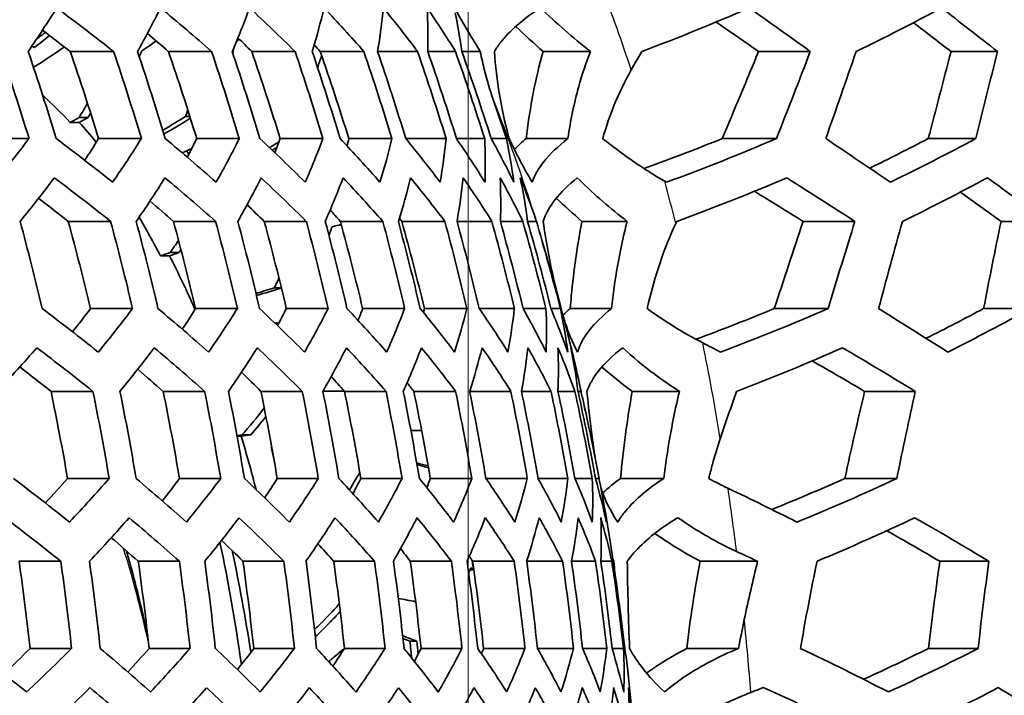
# Model space of a CAD drawing. Units: millimetres. Extents: x 35 to 2065, y 35 to 1449.
# Drawn here: x 899 to 912, y 528 to 537 of the extents above; entities that cross this region are included whole.
import ezdxf

# ---------------------------------------------------------------- set-up
doc = ezdxf.new("R2010")
doc.units = ezdxf.units.MM
doc.header["$LTSCALE"] = 5
for name, color, linetype, lineweight in [('Center Mark (ISO)', 7, 'Continuous', 18), ('Visible (ISO)', 7, 'Continuous', 35), ('Visible Narrow (ISO)', 7, 'Continuous', 25)]:
    doc.layers.add(name, color=color, linetype=linetype, lineweight=lineweight)

msp = doc.modelspace()

# ---------------------------------------------------------------- linework, layer by layer
at = {"layer": 'Center Mark (ISO)', "linetype": 'Continuous'}
msp.add_line((904.736, 580.002), (904.736, 470.002), dxfattribs=at)
at = {"layer": 'Visible (ISO)'}
for p, q in [((900.036, 536.839), (899.461, 536.839)), ((901.335, 536.839), (900.763, 536.839)), ((902.442, 536.839), (901.868, 536.839)), ((903.354, 536.839), (902.774, 536.839)), ((904.066, 536.839), (903.536, 536.839)), ((904.567, 536.839), (904.201, 536.839)), ((904.897, 536.839), (904.651, 536.839)), ((906.357, 536.839), (905.729, 536.839)), ((909.271, 536.839), (908.585, 536.839)), ((911.752, 536.839), (911.136, 536.839)), ((899.46, 535.898), (899.581, 535.898)), ((899.699, 535.965), (899.581, 535.965)), ((901.047, 535.979), (900.99, 535.979)), ((898.915, 535.685), (898.342, 535.685)), ((900.405, 535.685), (899.838, 535.685)), ((901.703, 535.685), (901.138, 535.685)), ((902.81, 535.685), (902.244, 535.685)), ((903.726, 535.685), (903.154, 535.685)), ((904.444, 535.685), (903.909, 535.685)), ((904.955, 535.685), (904.581, 535.685)), ((905.243, 535.685), (905.042, 535.685)), ((906.057, 535.685), (905.506, 535.685)), ((908.821, 535.685), (908.102, 535.685)), ((911.464, 535.685), (910.835, 535.685)), ((899.998, 534.588), (899.435, 534.588)), ((901.389, 534.588), (900.83, 534.588)), ((902.591, 534.588), (902.032, 534.588)), ((903.604, 534.588), (903.042, 534.588)), ((904.426, 534.588), (903.857, 534.588)), ((905.049, 534.588), (904.588, 534.588)), ((905.46, 534.588), (905.164, 534.588)), ((905.641, 534.588), (905.523, 534.588)), ((906.844, 534.588), (906.244, 534.588)), ((909.862, 534.588), (909.175, 534.588)), ((912.412, 534.588), (911.799, 534.588)), ((900.902, 534.174), (900.785, 534.174)), ((900.657, 534.131), (900.778, 534.131)), ((902.26, 533.706), (902.167, 533.706)), ((900.288, 533.433), (899.73, 533.433)), ((901.677, 533.433), (901.123, 533.433)), ((902.878, 533.433), (902.325, 533.433)), ((903.894, 533.433), (903.338, 533.433)), ((904.719, 533.433), (904.156, 533.433)), ((905.348, 533.433), (904.882, 533.433)), ((905.768, 533.433), (905.464, 533.433)), ((905.96, 533.433), (905.833, 533.433)), ((906.637, 533.433), (906.088, 533.433)), ((909.507, 533.433), (908.794, 533.433)), ((912.19, 533.433), (911.568, 533.433)), ((899.763, 532.335), (899.206, 532.335)), ((901.244, 532.335), (900.693, 532.335)), ((902.538, 532.335), (901.989, 532.335)), ((902.813, 532.34), (903.093, 532.34)), ((903.647, 532.335), (903.097, 532.335)), ((904.57, 532.335), (904.016, 532.335)), ((905.302, 532.335), (904.757, 532.335)), ((905.834, 532.335), (905.443, 532.335)), ((906.151, 532.335), (905.927, 532.335)), ((906.232, 532.335), (906.192, 532.335)), ((907.537, 532.335), (906.91, 532.335)), ((910.663, 532.335), (909.991, 532.335)), ((904.119, 531.815), (903.977, 531.815)), ((901.672, 531.743), (901.727, 531.743)), ((901.854, 531.757), (901.737, 531.757)), ((899.978, 531.181), (899.426, 531.181)), ((901.456, 531.181), (900.91, 531.181)), ((902.75, 531.181), (902.206, 531.181)), ((903.86, 531.181), (903.314, 531.181)), ((904.785, 531.181), (904.234, 531.181)), ((905.52, 531.181), (904.972, 531.181)), ((906.057, 531.181), (905.662, 531.181)), ((906.381, 531.181), (906.151, 531.181)), ((906.471, 531.181), (906.423, 531.181)), ((907.328, 531.181), (906.755, 531.181)), ((910.418, 531.181), (909.729, 531.181)), ((899.337, 530.084), (898.784, 530.084)), ((900.909, 530.084), (900.363, 530.084)), ((902.293, 530.084), (901.751, 530.084)), ((903.494, 530.084), (902.953, 530.084)), ((904.513, 530.084), (903.969, 530.084)), ((905.346, 530.084), (904.796, 530.084)), ((905.987, 530.084), (905.512, 530.084)), ((906.424, 530.084), (906.107, 530.084)), ((906.641, 530.084), (906.495, 530.084)), ((906.667, 530.084), (906.657, 530.084)), ((908.572, 530.084), (907.811, 530.084)), ((911.638, 530.084), (910.988, 530.084)), ((904.807, 529.972), (904.761, 529.972)), ((904.056, 529.025), (903.963, 529.025)), ((899.48, 528.929), (898.93, 528.929)), ((901.049, 528.929), (900.507, 528.929)), ((902.433, 528.929), (901.894, 528.929)), ((903.634, 528.929), (903.095, 528.929)), ((904.654, 528.929), (904.112, 528.929)), ((905.489, 528.929), (904.94, 528.929)), ((906.132, 528.929), (905.654, 528.929)), ((906.573, 528.929), (906.252, 528.929)), ((906.795, 528.929), (906.645, 528.929)), ((908.321, 528.929), (907.634, 528.929)), ((911.496, 528.929), (910.838, 528.929))]:
    msp.add_line(p, q, dxfattribs=at)
for start, end in [(13.1582, 14.4645), (9.1365, 10.2878), (5.0042, 6.2283)]:
    msp.add_arc((873.569, 525.002), 33.48, start, end, dxfattribs=at)
for centre, major_axis, ratio, start_param, end_param in [((904.736, 525.002), (0, -42.5), 0.45399, 2.839731, 6.585047), ((870.685, 536.002), (29.965, 7.854), 0.445503, 5.805474, 5.842851), ((875.566, 532.624), (31.247, -8.19), 0.445503, 0.795836, 0.833062), ((870.981, 534.876), (30.45, 7.981), 0.445503, 5.876441, 5.913507), ((875.861, 533.75), (30.877, -8.093), 0.445503, 0.726596, 0.763611), ((871.276, 533.75), (30.877, 8.093), 0.445503, 5.946163, 5.983179), ((876.157, 534.876), (30.45, -7.981), 0.445503, 0.656874, 0.693939), ((871.571, 532.624), (31.247, 8.19), 0.445503, 6.015404, 6.052629), ((876.452, 536.002), (29.965, -7.854), 0.445503, 0.585907, 0.623283), ((871.866, 531.499), (31.563, 8.273), 0.445503, 6.084894, 6.122601), ((876.747, 537.128), (29.418, -7.711), 0.445503, 0.512845, 0.550816), ((872.161, 530.373), (31.826, 8.342), 0.445503, 6.155379, 6.193875), ((877.042, 538.254), (28.806, -7.55), 0.445503, 0.436687, 0.475577), ((872.456, 529.247), (32.037, 8.397), 0.445503, 6.227676, 6.262771), ((875.566, 532.624), (-30.645, 8.032), 0.445503, 3.942743, 3.961312), ((875.861, 533.75), (-30.267, 7.933), 0.445503, 3.872161, 3.887828), ((876.157, 534.876), (-29.832, 7.819), 0.445503, 3.801071, 3.812808), ((876.452, 536.002), (-29.337, 7.69), 0.445503, 3.728659, 3.734472), ((871.072, 525.002), (0, -33.025), 0.891007, 1.90018, 1.937376), ((871.344, 525.002), (0, 33.119), 0.891007, 5.0408, 5.077875), ((872.252, 525.002), (0, 32.752), 0.891007, 5.044627, 5.082174), ((872.252, 525.002), (0, -33.354), 0.891007, 1.89681, 1.933592), ((872.524, 525.002), (0, 33.401), 0.891007, 5.03793, 5.074653), ((873.432, 525.002), (0, 32.879), 0.891007, 5.043297, 5.08068), ((873.432, 525.002), (0, -33.479), 0.891007, 1.895553, 1.93218), ((873.705, 525.002), (0, 33.479), 0.891007, 5.037146, 5.073773), ((874.613, 525.002), (0, 32.799), 0.891007, 5.044126, 5.081612), ((874.613, 525.002), (0, -33.401), 0.891007, 1.896337, 1.93306), ((874.885, 525.002), (0, 33.354), 0.891007, 5.038403, 5.075184), ((875.793, 525.002), (0, 32.513), 0.891007, 5.047164, 5.085026), ((875.793, 525.002), (0, -33.119), 0.891007, 1.899207, 1.936283), ((876.065, 525.002), (0, 33.025), 0.891007, 5.041773, 5.078969), ((876.973, 525.002), (0, -32.629), 0.891007, 1.904332, 1.94204), ((877.246, 525.002), (0, 32.485), 0.891007, 5.047458, 5.085356), ((878.154, 525.002), (0, -31.92), 0.891007, 1.912038, 1.950701), ((878.426, 525.002), (0, 31.724), 0.891007, 5.055826, 5.094763), ((897.013, 525.002), (0, 12.156), 0.45399, 5.823757, 5.895977), ((879.334, 525.002), (0, -30.978), 0.891007, 1.922863, 1.940731), ((897.134, 525.002), (0, -12.156), 0.45399, 2.635815, 2.682165), ((870.844, 535.396), (-30.234, -7.925), 0.445503, 2.591332, 2.628279), ((875.112, 530.892), (-31.711, 8.312), 0.445503, 3.933477, 3.970113), ((871.139, 534.27), (30.074, 7.883), 0.445503, 5.82396, 5.842519), ((871.139, 534.27), (-30.687, -8.043), 0.445503, 2.662608, 2.6991), ((875.407, 532.018), (-31.424, 8.236), 0.445503, 3.864756, 3.901099), ((871.435, 533.144), (30.478, 7.989), 0.445503, 5.897572, 5.913359), ((871.435, 533.144), (31.083, 8.147), 0.445503, 5.873883, 5.910178), ((875.703, 533.144), (-31.083, 8.147), 0.445503, 3.795908, 3.832203), ((871.73, 532.018), (30.825, 8.08), 0.445503, 5.971536, 5.983575), ((871.73, 532.018), (31.424, 8.236), 0.445503, 5.942732, 5.979074), ((875.998, 534.27), (-30.687, 8.043), 0.445503, 3.726225, 3.762718), ((872.025, 530.892), (31.118, 8.156), 0.445503, 6.047534, 6.05392), ((872.025, 530.892), (31.711, 8.312), 0.445503, 6.011452, 6.048088), ((876.293, 535.396), (-30.234, 7.925), 0.445503, 3.65495, 3.691896), ((872.32, 529.766), (31.946, 8.373), 0.445503, 6.080741, 6.117937), ((876.588, 536.521), (-29.72, 7.79), 0.445503, 3.581215, 3.618902), ((872.615, 528.641), (32.13, 8.422), 0.445503, 6.151332, 6.189391), ((876.883, 537.647), (29.144, -7.639), 0.445503, 0.362387, 0.401151), ((872.91, 527.515), (32.264, 8.457), 0.445503, 6.224048, 6.263336), ((870.981, 534.876), (30.45, 7.981), 0.445503, 5.733056, 5.76974), ((874.976, 530.373), (31.826, -8.342), 0.445503, 0.790924, 0.827417), ((871.276, 533.75), (30.877, 8.093), 0.445503, 5.803875, 5.840143), ((875.271, 531.499), (31.563, -8.273), 0.445503, 0.72231, 0.758485), ((871.571, 532.624), (31.247, 8.19), 0.445503, 5.873237, 5.909338), ((875.566, 532.624), (31.247, -8.19), 0.445503, 0.653669, 0.68977), ((871.866, 531.499), (31.563, 8.273), 0.445503, 5.941878, 5.978053), ((875.861, 533.75), (30.877, -8.093), 0.445503, 0.584308, 0.620575), ((872.161, 530.373), (31.826, 8.342), 0.445503, 6.010492, 6.046985), ((876.157, 534.876), (30.45, -7.981), 0.445503, 0.513488, 0.550172), ((872.456, 529.247), (32.037, 8.397), 0.445503, 6.079768, 6.116843), ((876.452, 536.002), (29.965, -7.854), 0.445503, 0.440377, 0.477754), ((872.751, 528.121), (32.198, 8.439), 0.445503, 6.150439, 6.1884), ((876.747, 537.128), (29.418, -7.711), 0.445503, 0.363981, 0.402376), ((873.046, 526.995), (32.309, 8.469), 0.445503, 6.223332, 6.262549), ((877.042, 538.254), (28.806, -7.55), 0.445503, 0.285769, 0.322864), ((874.976, 530.373), (-31.235, 8.187), 0.445503, 3.937534, 3.95717), ((875.271, 531.499), (-30.967, 8.117), 0.445503, 3.867615, 3.884824), ((875.566, 532.624), (-30.645, 8.032), 0.445503, 3.797668, 3.81177), ((875.861, 533.75), (-30.267, 7.933), 0.445503, 3.726958, 3.736673), ((870.754, 525.002), (0, 32.901), 0.891007, 4.971523, 5.008016), ((871.662, 525.002), (0, 32.611), 0.891007, 4.973884, 5.010728), ((871.662, 525.002), (0, -33.215), 0.891007, 1.827421, 1.86354), ((871.934, 525.002), (0, 33.286), 0.891007, 4.968458, 5.004496), ((897.013, 525.002), (0, -12.156), 0.45399, 2.420365, 2.486734), ((872.842, 525.002), (0, 32.841), 0.891007, 4.972007, 5.008572), ((872.842, 525.002), (0, -33.442), 0.891007, 1.825646, 1.861502), ((873.115, 525.002), (0, 33.465), 0.891007, 4.967057, 5.002886), ((874.023, 525.002), (0, 32.865), 0.891007, 4.971815, 5.008351), ((874.023, 525.002), (0, -33.465), 0.891007, 1.825464, 1.861294), ((874.295, 525.002), (0, 33.442), 0.891007, 4.967238, 5.003095), ((875.203, 525.002), (0, 32.682), 0.891007, 4.973297, 5.010054), ((875.203, 525.002), (0, -33.286), 0.891007, 1.826866, 1.862903), ((875.475, 525.002), (0, 33.215), 0.891007, 4.969013, 5.005133), ((876.157, 534.876), (-29.832, 7.819), 0.445503, 3.654701, 3.657481), ((876.383, 525.002), (0, 32.29), 0.891007, 4.976541, 5.013782), ((876.383, 525.002), (0, -32.901), 0.891007, 1.829931, 1.866424), ((876.656, 525.002), (0, 32.782), 0.891007, 4.972484, 5.00912), ((877.564, 525.002), (0, -32.303), 0.891007, 1.834842, 1.872068), ((877.836, 525.002), (0, 32.133), 0.891007, 4.977861, 5.0153), ((878.744, 525.002), (0, -31.479), 0.891007, 1.841921, 1.880206), ((879.016, 525.002), (0, 31.256), 0.891007, 4.985505, 5.024089), ((879.924, 525.002), (0, -30.412), 0.891007, 1.851687, 1.889365), ((897.134, 525.002), (0, -12.156), 0.45399, 2.335784, 2.420365), ((880.197, 525.002), (0, 30.129), 0.891007, 4.995995, 5.001074), ((874.522, 528.641), (-32.13, 8.422), 0.445503, 3.930006, 3.966126), ((871.435, 533.144), (30.478, 7.989), 0.445503, 5.75014, 5.769723), ((871.435, 533.144), (-31.083, -8.147), 0.445503, 2.591836, 2.627773), ((874.817, 529.766), (-31.946, 8.373), 0.445503, 3.861591, 3.897313), ((871.73, 532.018), (30.825, 8.08), 0.445503, 5.823053, 5.840292), ((871.73, 532.018), (-31.424, -8.236), 0.445503, 2.661368, 2.697002), ((875.112, 530.892), (-31.711, 8.312), 0.445503, 3.793471, 3.829034), ((872.025, 530.892), (31.118, 8.156), 0.445503, 5.895757, 5.909999), ((872.025, 530.892), (31.711, 8.312), 0.445503, 5.871446, 5.907009), ((875.407, 532.018), (-31.424, 8.236), 0.445503, 3.724986, 3.760619), ((872.32, 529.766), (31.357, 8.219), 0.445503, 5.96955, 5.979564), ((872.32, 529.766), (31.946, 8.373), 0.445503, 5.939566, 5.975288), ((875.703, 533.144), (-31.083, 8.147), 0.445503, 3.655454, 3.691391), ((872.615, 528.641), (31.545, 8.268), 0.445503, 6.046376, 6.049696), ((872.615, 528.641), (32.13, 8.422), 0.445503, 6.007981, 6.044101), ((875.998, 534.27), (-30.687, 8.043), 0.445503, 3.584127, 3.62062), ((872.91, 527.515), (32.264, 8.457), 0.445503, 6.07737, 6.114152), ((876.293, 535.396), (30.234, -7.925), 0.445503, 0.368551, 0.405887), ((873.205, 526.389), (32.349, 8.479), 0.445503, 6.148473, 6.186223), ((876.588, 536.521), (29.72, -7.79), 0.445503, 0.290857, 0.329384), ((873.5, 525.263), (32.385, 8.488), 0.445503, 6.222146, 6.261246), ((876.883, 537.647), (29.144, -7.639), 0.445503, 0.24356, 0.248266), ((871.276, 533.75), (30.877, 8.093), 0.445503, 5.662642, 5.698909), ((874.386, 528.121), (32.198, -8.44), 0.445503, 0.787848, 0.823885), ((871.571, 532.624), (31.247, 8.19), 0.445503, 5.733513, 5.769261), ((874.681, 529.246), (32.037, -8.397), 0.445503, 0.719445, 0.75506), ((871.866, 531.498), (31.563, 8.273), 0.445503, 5.802723, 5.838198), ((874.976, 530.372), (31.826, -8.342), 0.445503, 0.651432, 0.686864), ((872.161, 530.372), (31.826, 8.342), 0.445503, 5.871, 5.906432), ((875.271, 531.498), (31.563, -8.273), 0.445503, 0.583155, 0.618631), ((872.456, 529.246), (32.037, 8.397), 0.445503, 5.939012, 5.974628), ((875.566, 532.624), (31.247, -8.19), 0.445503, 0.513945, 0.549693), ((872.751, 528.121), (32.198, 8.44), 0.445503, 6.007415, 6.043453), ((875.861, 533.75), (30.877, -8.093), 0.445503, 0.443075, 0.479342), ((873.046, 526.995), (32.309, 8.469), 0.445503, 6.076886, 6.113609), ((876.156, 534.876), (30.45, -7.981), 0.445503, 0.369712, 0.406777), ((873.341, 525.869), (32.371, 8.485), 0.445503, 6.14817, 6.185888), ((876.451, 536.001), (29.965, -7.854), 0.445503, 0.292853, 0.33105), ((873.636, 524.743), (32.385, 8.488), 0.445503, 6.222135, 6.261234), ((876.747, 537.127), (29.418, -7.711), 0.445503, 0.213266, 0.250972), ((874.386, 528.121), (-31.614, 8.286), 0.445503, 3.934278, 3.954806), ((874.681, 529.246), (-31.45, 8.243), 0.445503, 3.864581, 3.882991), ((874.976, 530.372), (-31.235, 8.187), 0.445503, 3.795298, 3.81113), ((875.271, 531.498), (-30.967, 8.117), 0.445503, 3.725737, 3.738126), ((871.072, 525.002), (0, 32.417), 0.891007, 4.904153, 4.940575), ((871.072, 525.002), (0, -33.025), 0.891007, 1.758984, 1.794706), ((871.344, 525.002), (0, 33.119), 0.891007, 4.900035, 4.93565), ((872.252, 525.002), (0, 32.752), 0.891007, 4.902166, 4.938199), ((872.252, 525.002), (0, -33.354), 0.891007, 1.757106, 1.79246), ((872.524, 525.002), (0, 33.401), 0.891007, 4.898435, 4.933738), ((873.432, 525.002), (0, 32.879), 0.891007, 4.901426, 4.937314), ((873.432, 525.002), (0, -33.479), 0.891007, 1.756405, 1.791622), ((873.705, 525.002), (0, 33.479), 0.891007, 4.897998, 4.933215), ((874.613, 525.002), (0, 32.799), 0.891007, 4.901888, 4.937866), ((874.613, 525.002), (0, -33.401), 0.891007, 1.756842, 1.792145), ((874.885, 525.002), (0, 33.354), 0.891007, 4.898699, 4.934053), ((875.566, 532.624), (-30.645, 8.032), 0.445503, 3.655187, 3.662491), ((875.793, 525.002), (0, 32.513), 0.891007, 4.903579, 4.939889), ((875.793, 525.002), (0, -33.119), 0.891007, 1.758442, 1.794058), ((876.065, 525.002), (0, 33.025), 0.891007, 4.900577, 4.936299), ((876.973, 525.002), (0, -32.629), 0.891007, 1.761296, 1.797471), ((877.246, 525.002), (0, 32.485), 0.891007, 4.903742, 4.940084), ((878.154, 525.002), (0, -31.92), 0.891007, 1.765581, 1.802596), ((878.426, 525.002), (0, 31.724), 0.891007, 4.908393, 4.945648), ((879.334, 525.002), (0, -30.978), 0.891007, 1.771587, 1.809784), ((879.607, 525.002), (0, 30.725), 0.891007, 4.914854, 4.953382), ((880.515, 525.002), (0, -29.78), 0.891007, 1.779783, 1.816915), ((897.134, 525.002), (0, -12.156), 0.45399, 2.090013, 2.158566), ((873.932, 526.388), (-32.349, 8.479), 0.445503, 3.92822, 3.964076), ((871.73, 532.018), (30.825, 8.08), 0.445503, 5.67836, 5.698821), ((871.73, 532.018), (-31.424, -8.237), 0.445503, 2.522597, 2.55823), ((874.227, 527.514), (-32.264, 8.457), 0.445503, 3.859701, 3.895056), ((872.025, 530.892), (31.118, 8.156), 0.445503, 5.750939, 5.769335), ((872.025, 530.892), (-31.711, -8.312), 0.445503, 2.592181, 2.627407), ((874.522, 528.64), (-32.13, 8.422), 0.445503, 3.791886, 3.826976), ((872.32, 529.766), (31.357, 8.219), 0.445503, 5.822885, 5.838769), ((872.32, 529.766), (-31.946, -8.373), 0.445503, 2.660514, 2.695562), ((874.817, 529.766), (-31.946, 8.373), 0.445503, 3.724132, 3.759179), ((872.615, 528.64), (31.545, 8.268), 0.445503, 5.89529, 5.907823), ((872.615, 528.64), (32.13, 8.422), 0.445503, 5.869861, 5.904951), ((875.112, 530.892), (-31.711, 8.312), 0.445503, 3.655799, 3.691024), ((872.91, 527.514), (31.682, 8.304), 0.445503, 5.969593, 5.977177), ((872.91, 527.514), (32.264, 8.457), 0.445503, 5.937676, 5.973031), ((875.407, 532.018), (-31.424, 8.237), 0.445503, 3.586215, 3.621848), ((873.205, 526.388), (32.349, 8.479), 0.445503, 6.006195, 6.042051), ((875.702, 533.143), (31.083, -8.147), 0.445503, 0.373039, 0.409335), ((873.5, 525.263), (32.385, 8.488), 0.445503, 6.076102, 6.112729), ((875.998, 534.269), (30.687, -8.043), 0.445503, 0.298581, 0.335836), ((873.795, 524.137), (32.372, 8.485), 0.445503, 6.148169, 6.185888), ((876.293, 535.395), (30.234, -7.925), 0.445503, 0.220163, 0.258747), ((874.09, 523.011), (32.309, 8.469), 0.445503, 6.223319, 6.262536), ((873.796, 525.869), (32.371, -8.485), 0.445503, 0.786446, 0.822275), ((871.866, 531.498), (31.563, 8.273), 0.445503, 5.664575, 5.70005), ((874.091, 526.995), (32.309, -8.469), 0.445503, 0.717845, 0.753147), ((872.161, 530.372), (31.826, 8.342), 0.445503, 5.733838, 5.768936), ((874.386, 528.121), (32.198, -8.44), 0.445503, 0.650042, 0.685056), ((872.456, 529.246), (32.037, 8.397), 0.445503, 5.801962, 5.83691), ((874.681, 529.246), (32.037, -8.397), 0.445503, 0.582394, 0.617342), ((872.751, 528.121), (32.198, 8.44), 0.445503, 5.869609, 5.904624), ((874.976, 530.372), (31.826, -8.342), 0.445503, 0.51427, 0.549368), ((873.046, 526.995), (32.309, 8.469), 0.445503, 5.937413, 5.972715), ((875.271, 531.498), (31.563, -8.273), 0.445503, 0.445007, 0.480483), ((873.341, 525.869), (32.371, 8.485), 0.445503, 6.006014, 6.041843), ((875.566, 532.624), (31.247, -8.19), 0.445503, 0.373879, 0.40998), ((873.636, 524.743), (32.385, 8.488), 0.445503, 6.076102, 6.112729), ((875.861, 533.75), (30.877, -8.093), 0.445503, 0.30004, 0.337055), ((876.156, 534.876), (30.45, -7.981), 0.445503, 0.222452, 0.260737), ((873.932, 523.617), (32.349, 8.479), 0.445503, 6.148461, 6.186211), ((874.091, 526.995), (-31.728, 8.316), 0.445503, 3.86289, 3.882306), ((896.267, 525.002), (0, -12.593), 0.45399, 1.870115, 2.008062), ((874.386, 528.121), (-31.614, 8.286), 0.445503, 3.793828, 3.811014), ((874.681, 529.246), (-31.45, 8.243), 0.445503, 3.724932, 3.739284), ((874.976, 530.372), (-31.235, 8.187), 0.445503, 3.655531, 3.665932), ((874.227, 522.491), (32.264, 8.457), 0.445503, 6.224035, 6.239915), ((896.624, 525.002), (0, 12.156), 0.45399, 5.036868, 5.156582), ((875.271, 531.498), (-30.967, 8.117), 0.445503, 3.584926, 3.589189), ((870.481, 525.002), (0, 32.169), 0.891007, 4.834757, 4.871011), ((870.481, 525.002), (0, -32.782), 0.891007, 1.690865, 1.726427), ((870.754, 525.002), (0, 32.901), 0.891007, 4.832022, 4.867454), ((871.662, 525.002), (0, 32.611), 0.891007, 4.833092, 4.868845), ((871.662, 525.002), (0, -33.215), 0.891007, 1.689291, 1.724381), ((871.934, 525.002), (0, 33.286), 0.891007, 4.830632, 4.865646), ((872.842, 525.002), (0, 32.841), 0.891007, 4.832241, 4.867739), ((872.842, 525.002), (0, -33.442), 0.891007, 1.688486, 1.723334), ((873.115, 525.002), (0, 33.465), 0.891007, 4.829996, 4.864819), ((874.023, 525.002), (0, 32.865), 0.891007, 4.832154, 4.867626), ((874.023, 525.002), (0, -33.465), 0.891007, 1.688403, 1.723226), ((874.295, 525.002), (0, 33.442), 0.891007, 4.830078, 4.864926), ((875.203, 525.002), (0, 32.682), 0.891007, 4.832826, 4.868499), ((875.203, 525.002), (0, -33.286), 0.891007, 1.689039, 1.724053), ((875.475, 525.002), (0, 33.215), 0.891007, 4.830884, 4.865973), ((898.121, 525.002), (0, -15.544), 0.45399, 1.896254, 1.904603), ((876.383, 525.002), (0, 32.29), 0.891007, 4.834296, 4.870411), ((876.383, 525.002), (0, -32.901), 0.891007, 1.690429, 1.725861), ((876.656, 525.002), (0, 32.782), 0.891007, 4.832457, 4.86802), ((877.564, 525.002), (0, -32.303), 0.891007, 1.692655, 1.728756), ((877.836, 525.002), (0, 32.133), 0.891007, 4.834894, 4.871189), ((878.744, 525.002), (0, -31.479), 0.891007, 1.695859, 1.732924), ((879.016, 525.002), (0, 31.256), 0.891007, 4.838352, 4.875688), ((879.924, 525.002), (0, -30.412), 0.891007, 1.700272, 1.738666), ((880.197, 525.002), (0, 30.129), 0.891007, 4.843089, 4.881853), ((873.342, 524.137), (-32.372, 8.485), 0.445503, 3.928038, 3.963867), ((872.025, 530.892), (31.118, 8.156), 0.445503, 5.607764, 5.62904), ((872.025, 530.892), (-31.711, -8.312), 0.445503, 2.454183, 2.489746), ((873.637, 525.263), (-32.385, 8.488), 0.445503, 3.859, 3.894217), ((872.32, 529.766), (31.357, 8.219), 0.445503, 5.680326, 5.699714), ((872.32, 529.766), (-31.946, -8.373), 0.445503, 2.524026, 2.559074), ((873.932, 526.388), (-32.349, 8.479), 0.445503, 3.791081, 3.825929), ((872.615, 528.64), (31.545, 8.268), 0.445503, 5.751898, 5.769092), ((872.615, 528.64), (-32.13, -8.422), 0.445503, 2.592411, 2.627177), ((874.227, 527.514), (-32.264, 8.457), 0.445503, 3.723631, 3.758331), ((872.91, 527.514), (31.682, 8.304), 0.445503, 5.823462, 5.837872), ((872.91, 527.514), (-32.264, -8.457), 0.445503, 2.660013, 2.694714), ((874.522, 528.64), (-32.13, 8.422), 0.445503, 3.656029, 3.690794), ((873.205, 526.388), (31.768, 8.327), 0.445503, 5.896187, 5.906716), ((873.205, 526.388), (32.349, 8.479), 0.445503, 5.869056, 5.903904), ((874.817, 529.766), (-31.946, 8.373), 0.445503, 3.587644, 3.622691), ((873.5, 525.263), (31.804, 8.336), 0.445503, 5.971794, 5.976291), ((873.5, 525.263), (32.385, 8.488), 0.445503, 5.936975, 5.972192), ((875.112, 530.892), (31.711, -8.312), 0.445503, 0.376208, 0.411771), ((873.795, 524.137), (32.372, 8.485), 0.445503, 6.006013, 6.041843), ((875.407, 532.018), (31.424, -8.237), 0.445503, 0.304144, 0.340486), ((874.09, 523.011), (32.309, 8.469), 0.445503, 6.076885, 6.113608), ((875.702, 533.143), (31.083, -8.147), 0.445503, 0.228951, 0.266389), ((874.386, 521.885), (32.198, 8.44), 0.445503, 6.150425, 6.188387), ((875.998, 534.269), (30.687, -8.043), 0.445503, 0.168645, 0.188425), ((872.161, 530.372), (31.826, 8.342), 0.445503, 5.596332, 5.631764), ((873.5, 524.743), (32.385, -8.488), 0.445503, 0.717397, 0.752614), ((872.456, 529.246), (32.037, 8.397), 0.445503, 5.665854, 5.700801), ((873.796, 525.868), (32.372, -8.485), 0.445503, 0.649395, 0.684219), ((872.751, 528.12), (32.198, 8.44), 0.445503, 5.73403, 5.768723), ((874.091, 526.994), (32.309, -8.469), 0.445503, 0.581958, 0.616609), ((873.046, 526.994), (32.309, 8.469), 0.445503, 5.801525, 5.836177), ((874.386, 528.12), (32.198, -8.44), 0.445503, 0.514463, 0.549155), ((873.342, 525.868), (32.372, 8.485), 0.445503, 5.868963, 5.903787), ((874.681, 529.246), (32.037, -8.397), 0.445503, 0.446286, 0.481233), ((873.637, 524.743), (32.385, 8.488), 0.445503, 5.936965, 5.972182), ((874.976, 530.372), (31.826, -8.342), 0.445503, 0.376764, 0.412196), ((873.932, 523.617), (32.349, 8.479), 0.445503, 6.006185, 6.042041), ((875.271, 531.498), (31.563, -8.273), 0.445503, 0.305155, 0.34133), ((874.227, 522.491), (32.264, 8.457), 0.445503, 6.077348, 6.114129), ((875.566, 532.623), (31.247, -8.19), 0.445503, 0.230581, 0.267806), ((874.522, 521.365), (32.13, 8.422), 0.445503, 6.151309, 6.189366), ((875.861, 533.749), (30.877, -8.093), 0.445503, 0.15195, 0.190612)]:
    msp.add_ellipse(centre, major_axis=major_axis, ratio=ratio, start_param=start_param, end_param=end_param, dxfattribs=at)
for points, knots in [([(905.003, 567.302), (907.052, 567.302), (909.097, 566.586), (912.993, 563.796), (914.843, 561.701), (918.155, 556.339), (919.613, 553.065), (921.984, 545.681), (922.896, 541.573), (924.085, 532.937), (924.363, 528.412), (924.256, 519.397), (923.873, 514.911), (922.481, 506.426), (921.474, 502.431), (918.935, 495.331), (917.403, 492.229), (913.962, 487.234), (912.051, 485.342), (908.407, 483.196), (906.706, 482.702), (905.003, 482.702)], [6.283185, 6.283185, 6.283185, 6.283185, 6.597475, 6.597475, 6.917151, 6.917151, 7.238478, 7.238478, 7.559392, 7.559392, 7.880017, 7.880017, 8.200565, 8.200565, 8.521221, 8.521221, 8.842203, 8.842203, 9.163538, 9.163538, 9.424778, 9.424778, 9.424778, 9.424778]), ([(904.553, 537.417), (904.638, 537.271), (904.721, 537.129), (904.834, 536.942), (904.865, 536.891), (904.897, 536.839)], [2.7331847, 2.7331847, 2.7331847, 2.7331847, 2.816122, 2.816122, 2.8459121, 2.8459121, 2.8459121, 2.8459121]), ([(905.083, 536.839), (905.108, 536.881), (905.137, 536.923), (905.278, 537.102), (905.464, 537.266), (905.671, 537.402), (905.682, 537.409), (905.694, 537.417)], [0.964297, 0.964297, 0.964297, 0.964297, 0.9879806, 0.9879806, 1.0715478, 1.0715478, 1.0762879, 1.0762879, 1.0762879, 1.0762879]), ([(899.011, 536.996), (899.041, 537.019), (899.07, 537.043), (899.11, 537.075), (899.121, 537.084), (899.132, 537.094)], [1.72929013, 1.72929013, 1.72929013, 1.72929013, 1.73997875, 1.73997875, 1.74418735, 1.74418735, 1.74418735, 1.74418735]), ([(900.408, 536.845), (900.472, 536.888), (900.533, 536.93), (900.595, 536.974), (900.598, 536.977), (900.602, 536.979)], [1.91970892, 1.91970892, 1.91970892, 1.91970892, 1.94606456, 1.94606456, 1.94760584, 1.94760584, 1.94760584, 1.94760584]), ([(901.616, 536.813), (901.621, 536.834), (901.626, 536.855), (901.633, 536.888), (901.636, 536.899), (901.638, 536.91)], [1.976745224, 1.976745224, 1.976745224, 1.976745224, 1.982695895, 1.982695895, 1.985879633, 1.985879633, 1.985879633, 1.985879633]), ([(904.897, 536.839), (904.914, 536.752), (904.933, 536.667), (904.985, 536.462), (905.023, 536.332), (905.068, 536.202)], [0.4768166, 0.4768166, 0.4768166, 0.4768166, 0.50211589, 0.50211589, 0.54056697, 0.54056697, 0.54056697, 0.54056697]), ([(905.28, 535.685), (905.276, 535.699), (905.272, 535.713), (905.177, 536.064), (905.108, 536.463), (905.083, 536.839)], [1.1103039, 1.1103039, 1.1103039, 1.1103039, 1.1146682, 1.1146682, 1.220557, 1.220557, 1.220557, 1.220557]), ([(905.506, 535.685), (905.507, 535.694), (905.508, 535.703), (905.555, 536.101), (905.629, 536.485), (905.727, 536.831), (905.728, 536.835), (905.729, 536.839)], [4.0177442, 4.0177442, 4.0177442, 4.0177442, 4.0202728, 4.0202728, 4.12783, 4.12783, 4.1291739, 4.1291739, 4.1291739, 4.1291739]), ([(906.357, 536.839), (906.295, 536.683), (906.243, 536.524), (906.142, 536.16), (906.093, 535.926), (906.057, 535.685)], [0.2268779, 0.2268779, 0.2268779, 0.2268779, 0.274007, 0.274007, 0.341272, 0.341272, 0.341272, 0.341272]), ([(905.585, 535.107), (905.528, 535.202), (905.475, 535.297), (905.373, 535.49), (905.325, 535.588), (905.28, 535.685)], [1.8810026, 1.8810026, 1.8810026, 1.8810026, 1.9334098, 1.9334098, 1.9877809, 1.9877809, 1.9877809, 1.9877809]), ([(906.057, 535.685), (905.927, 535.584), (905.814, 535.474), (905.67, 535.291), (905.615, 535.197), (905.585, 535.107)], [0.2678987, 0.2678987, 0.2678987, 0.2678987, 0.3263964, 0.3263964, 0.3773614, 0.3773614, 0.3773614, 0.3773614]), ([(907.341, 535.12), (907.054, 535.285), (906.784, 535.476), (906.553, 535.658), (906.536, 535.671), (906.519, 535.685)], [1.2760184, 1.2760184, 1.2760184, 1.2760184, 1.381301, 1.381301, 1.3894617, 1.3894617, 1.3894617, 1.3894617]), ([(905.731, 534.588), (905.76, 534.683), (905.818, 534.787), (905.962, 534.969), (906.064, 535.071), (906.183, 535.165)], [0.9231154, 0.9231154, 0.9231154, 0.9231154, 0.9782243, 0.9782243, 1.032549, 1.032549, 1.032549, 1.032549]), ([(906.183, 535.165), (906.374, 534.975), (906.584, 534.789), (906.816, 534.61), (906.83, 534.599), (906.844, 534.588)], [3.1593768, 3.1593768, 3.1593768, 3.1593768, 3.2643283, 3.2643283, 3.2710613, 3.2710613, 3.2710613, 3.2710613]), ([(905.931, 533.58), (905.91, 533.658), (905.891, 533.735), (905.817, 534.052), (905.767, 534.317), (905.731, 534.588)], [1.22766424, 1.22766424, 1.22766424, 1.22766424, 1.25100704, 1.25100704, 1.32592532, 1.32592532, 1.32592532, 1.32592532]), ([(906.088, 533.433), (906.092, 533.489), (906.098, 533.545), (906.136, 533.937), (906.183, 534.27), (906.244, 534.588)], [3.4042967, 3.4042967, 3.4042967, 3.4042967, 3.4197387, 3.4197387, 3.5122997, 3.5122997, 3.5122997, 3.5122997]), ([(906.844, 534.588), (906.838, 534.566), (906.833, 534.544), (906.742, 534.186), (906.678, 533.813), (906.637, 533.433)], [1.4611125, 1.4611125, 1.4611125, 1.4611125, 1.4678619, 1.4678619, 1.5727977, 1.5727977, 1.5727977, 1.5727977]), ([(907.109, 533.433), (907.116, 533.46), (907.122, 533.486), (907.21, 533.851), (907.33, 534.232), (907.488, 534.561)], [2.9763113, 2.9763113, 2.9763113, 2.9763113, 2.9844768, 2.9844768, 3.089765, 3.089765, 3.089765, 3.089765]), ([(902.891, 534.401), (902.895, 534.414), (902.9, 534.426), (902.914, 534.465), (902.923, 534.491), (902.932, 534.517)], [1.97887395, 1.97887395, 1.97887395, 1.97887395, 1.9826959, 1.9826959, 1.99053173, 1.99053173, 1.99053173, 1.99053173]), ([(906.637, 533.433), (906.518, 533.339), (906.416, 533.237), (906.272, 533.055), (906.214, 532.951), (906.185, 532.856)], [0.271726, 0.271726, 0.271726, 0.271726, 0.3260385, 0.3260385, 0.3811597, 0.3811597, 0.3811597, 0.3811597]), ([(906.185, 532.856), (906.115, 532.991), (906.061, 533.123), (906.01, 533.282), (905.999, 533.32), (905.989, 533.359)], [0.51925513, 0.51925513, 0.51925513, 0.51925513, 0.59417073, 0.59417073, 0.61738532, 0.61738532, 0.61738532, 0.61738532]), ([(906.311, 532.335), (906.342, 532.425), (906.397, 532.52), (906.54, 532.702), (906.653, 532.812), (906.784, 532.913)], [0.9284459, 0.9284459, 0.9284459, 0.9284459, 0.9794573, 0.9794573, 1.0379077, 1.0379077, 1.0379077, 1.0379077]), ([(906.784, 532.913), (906.914, 532.792), (907.056, 532.675), (907.3, 532.493), (907.414, 532.413), (907.537, 532.335)], [1.7160149, 1.7160149, 1.7160149, 1.7160149, 1.7833669, 1.7833669, 1.830402, 1.830402, 1.830402, 1.830402]), ([(906.91, 532.335), (906.907, 532.337), (906.904, 532.339), (906.767, 532.441), (906.634, 532.547), (906.508, 532.658)], [1.8334065, 1.8334065, 1.8334065, 1.8334065, 1.83464871, 1.83464871, 1.8972895, 1.8972895, 1.8972895, 1.8972895]), ([(906.419, 531.452), (906.403, 531.556), (906.389, 531.661), (906.35, 531.955), (906.329, 532.146), (906.311, 532.335)], [3.21508175, 3.21508175, 3.21508175, 3.21508175, 3.24401911, 3.24401911, 3.29660222, 3.29660222, 3.29660222, 3.29660222]), ([(907.537, 532.335), (907.53, 532.305), (907.522, 532.274), (907.436, 531.905), (907.375, 531.548), (907.328, 531.181)], [1.2499538, 1.2499538, 1.2499538, 1.2499538, 1.2593233, 1.2593233, 1.3643599, 1.3643599, 1.3643599, 1.3643599]), ([(907.925, 531.181), (907.941, 531.243), (907.957, 531.305), (908.004, 531.477), (908.039, 531.592), (908.078, 531.708)], [2.28775888, 2.28775888, 2.28775888, 2.28775888, 2.30709778, 2.30709778, 2.34167974, 2.34167974, 2.34167974, 2.34167974]), ([(907.328, 531.181), (907.316, 531.173), (907.305, 531.166), (907.099, 531.03), (906.913, 530.866), (906.772, 530.687), (906.743, 530.646), (906.718, 530.603)], [0.2406036, 0.2406036, 0.2406036, 0.2406036, 0.2452726, 0.2452726, 0.3288377, 0.3288377, 0.3525909, 0.3525909, 0.3525909, 0.3525909]), ([(906.845, 530.084), (906.858, 530.103), (906.872, 530.122), (906.998, 530.281), (907.185, 530.447), (907.424, 530.605), (907.469, 530.633), (907.517, 530.661)], [0.9807886, 0.9807886, 0.9807886, 0.9807886, 0.9919636, 0.9919636, 1.0763251, 1.0763251, 1.0941791, 1.0941791, 1.0941791, 1.0941791]), ([(907.517, 530.661), (907.711, 530.524), (907.95, 530.381), (908.216, 530.25), (908.254, 530.232), (908.294, 530.213)], [1.47820783, 1.47820783, 1.47820783, 1.47820783, 1.56081014, 1.56081014, 1.57403711, 1.57403711, 1.57403711, 1.57403711]), ([(900.489, 529.091), (900.421, 529.406), (900.345, 529.722), (900.241, 530.101), (900.224, 530.161), (900.207, 530.221)], [3.5829753, 3.5829753, 3.5829753, 3.5829753, 3.6833239, 3.6833239, 3.7020749, 3.7020749, 3.7020749, 3.7020749]), ([(902.699, 529.178), (902.717, 529.195), (902.735, 529.213), (902.848, 529.324), (902.94, 529.421), (903.028, 529.518)], [1.76699302, 1.76699302, 1.76699302, 1.76699302, 1.7740218, 1.7740218, 1.81192466, 1.81192466, 1.81192466, 1.81192466]), ([(903.04, 529.417), (902.992, 529.366), (902.943, 529.314), (902.833, 529.202), (902.772, 529.141), (902.71, 529.082)], [0.93961584, 0.93961584, 0.93961584, 0.93961584, 0.95983483, 0.95983483, 0.984172, 0.984172, 0.984172, 0.984172]), ([(902.887, 528.756), (902.912, 528.775), (902.936, 528.796), (903.006, 528.854), (903.051, 528.892), (903.095, 528.931)], [1.77987527, 1.77987527, 1.77987527, 1.77987527, 1.78897957, 1.78897957, 1.80617145, 1.80617145, 1.80617145, 1.80617145]), ([(907.339, 528.352), (907.228, 528.455), (907.132, 528.56), (906.989, 528.743), (906.926, 528.836), (906.875, 528.929)], [0.3171098, 0.3171098, 0.3171098, 0.3171098, 0.3747585, 0.3747585, 0.4264866, 0.4264866, 0.4264866, 0.4264866]), ([(907.101, 528.602), (907.141, 528.631), (907.183, 528.66), (907.343, 528.767), (907.483, 528.85), (907.634, 528.929)], [1.38193899, 1.38193899, 1.38193899, 1.38193899, 1.39973035, 1.39973035, 1.45097353, 1.45097353, 1.45097353, 1.45097353]), ([(908.321, 528.929), (908.072, 528.828), (907.809, 528.691), (907.522, 528.499), (907.425, 528.426), (907.339, 528.352)], [0.1652431, 0.1652431, 0.1652431, 0.1652431, 0.247214, 0.247214, 0.2890581, 0.2890581, 0.2890581, 0.2890581]), ([(907.525, 527.831), (907.573, 527.868), (907.622, 527.903), (907.871, 528.069), (908.149, 528.213), (908.431, 528.326), (908.457, 528.336), (908.483, 528.346)], [1.0872192, 1.0872192, 1.0872192, 1.0872192, 1.1085569, 1.1085569, 1.1943611, 1.1943611, 1.2026285, 1.2026285, 1.2026285, 1.2026285])]:
    msp.add_open_spline(points, degree=3, knots=knots, dxfattribs=at)
for points in [[(905.694, 537.417), (905.9, 537.219), (906.12, 537.025), (906.357, 536.839)], [(907.038, 536.839), (907.523, 537.021), (907.999, 537.214), (908.463, 537.417)], [(908.463, 537.417), (908.735, 537.222), (909.017, 537.02), (909.271, 536.839)], [(909.879, 536.839), (910.265, 537.027), (910.643, 537.219), (911.01, 537.417)], [(911.01, 537.417), (911.254, 537.227), (911.501, 537.034), (911.752, 536.839)], [(905.729, 536.839), (905.605, 536.948), (905.485, 537.059), (905.368, 537.172)], [(908.585, 536.839), (908.392, 536.973), (908.206, 537.101), (908.022, 537.229)], [(911.136, 536.839), (910.969, 536.967), (910.803, 537.094), (910.638, 537.22)], [(899.188, 537.051), (899.123, 536.997), (899.056, 536.944), (898.988, 536.892)], [(898.988, 536.892), (898.977, 536.898), (898.965, 536.905), (898.954, 536.911)], [(898.975, 536.63), (899.114, 536.715), (899.251, 536.806), (899.385, 536.899)], [(901.664, 536.97), (901.677, 536.98), (901.691, 536.989), (901.704, 536.999)], [(900.378, 536.767), (900.388, 536.793), (900.398, 536.819), (900.408, 536.845)], [(902.746, 536.644), (902.763, 536.692), (902.778, 536.739), (902.792, 536.787)], [(906.898, 536.596), (906.945, 536.677), (906.991, 536.758), (907.038, 536.839)], [(908.102, 535.685), (908.266, 536.068), (908.427, 536.453), (908.585, 536.839)], [(909.271, 536.839), (909.124, 536.453), (908.974, 536.07), (908.821, 535.685)], [(909.476, 535.685), (909.613, 536.073), (909.746, 536.454), (909.879, 536.839)], [(910.835, 535.685), (910.934, 536.064), (911.035, 536.45), (911.136, 536.839)], [(911.752, 536.839), (911.655, 536.449), (911.558, 536.065), (911.464, 535.685)], [(902.744, 536.615), (902.745, 536.625), (902.746, 536.635), (902.746, 536.644)], [(906.519, 535.685), (906.608, 535.992), (906.739, 536.322), (906.898, 536.596)], [(899.581, 535.965), (899.618, 536.028), (899.654, 536.091), (899.69, 536.156)], [(899.732, 536.024), (899.721, 536.004), (899.71, 535.985), (899.699, 535.965)], [(900.99, 535.979), (901.001, 536.007), (901.01, 536.035), (901.02, 536.063)], [(899.46, 535.898), (899.501, 535.92), (899.541, 535.942), (899.581, 535.965)], [(899.699, 535.965), (899.66, 535.942), (899.621, 535.92), (899.581, 535.898)], [(900.688, 535.797), (900.794, 535.857), (900.895, 535.919), (900.99, 535.979)], [(901.054, 535.956), (900.944, 535.886), (900.826, 535.815), (900.703, 535.746)], [(902.103, 535.565), (902.146, 535.591), (902.188, 535.617), (902.229, 535.643)], [(905.349, 535.541), (905.397, 535.589), (905.449, 535.637), (905.506, 535.685)], [(907.163, 535.323), (907.48, 535.439), (907.794, 535.559), (908.102, 535.685)], [(908.821, 535.685), (908.347, 535.481), (907.861, 535.288), (907.364, 535.107)], [(910.333, 535.107), (910.049, 535.3), (909.765, 535.491), (909.476, 535.685)], [(910.058, 535.293), (910.322, 535.421), (910.581, 535.552), (910.835, 535.685)], [(911.464, 535.685), (911.097, 535.487), (910.719, 535.294), (910.333, 535.107)], [(900.946, 535.496), (900.988, 535.515), (901.03, 535.534), (901.072, 535.553)], [(901.032, 535.476), (901.024, 535.492), (901.015, 535.507), (901.006, 535.523)], [(902.2, 535.568), (902.18, 535.555), (902.159, 535.543), (902.139, 535.531)], [(907.067, 535.288), (907.098, 535.3), (907.13, 535.312), (907.163, 535.323)], [(907.364, 535.107), (907.356, 535.112), (907.349, 535.116), (907.341, 535.12)], [(907.5, 534.588), (907.997, 534.768), (908.484, 534.962), (908.958, 535.165)], [(908.958, 535.165), (909.262, 534.972), (909.562, 534.781), (909.862, 534.588)], [(910.492, 534.588), (910.877, 534.775), (911.252, 534.968), (911.618, 535.165)], [(911.618, 535.165), (911.885, 534.972), (912.149, 534.781), (912.412, 534.588)], [(909.175, 534.588), (908.962, 534.721), (908.747, 534.854), (908.531, 534.986)], [(911.799, 534.588), (911.62, 534.717), (911.44, 534.846), (911.259, 534.975)], [(906.244, 534.588), (906.127, 534.688), (906.013, 534.791), (905.904, 534.895)], [(905.628, 534.627), (905.632, 534.614), (905.637, 534.601), (905.641, 534.588)], [(905.641, 534.588), (905.647, 534.568), (905.653, 534.548), (905.659, 534.528)], [(907.488, 534.561), (907.492, 534.57), (907.496, 534.579), (907.5, 534.588)], [(908.794, 533.433), (908.918, 533.811), (909.043, 534.189), (909.175, 534.588)], [(909.862, 534.588), (909.75, 534.227), (909.625, 533.823), (909.507, 533.433)], [(910.176, 533.433), (910.28, 533.819), (910.386, 534.208), (910.492, 534.588)], [(911.568, 533.433), (911.643, 533.818), (911.721, 534.204), (911.799, 534.588)], [(902.932, 534.517), (902.974, 534.526), (903.015, 534.536), (903.054, 534.545)], [(900.785, 534.174), (900.823, 534.227), (900.86, 534.281), (900.897, 534.336)], [(900.657, 534.131), (900.7, 534.145), (900.742, 534.159), (900.785, 534.174)], [(900.902, 534.174), (900.861, 534.159), (900.82, 534.145), (900.778, 534.131)], [(900.929, 534.213), (900.92, 534.2), (900.911, 534.187), (900.902, 534.174)], [(902.167, 533.706), (902.188, 533.749), (902.208, 533.791), (902.228, 533.833)], [(901.923, 533.633), (902.008, 533.658), (902.089, 533.682), (902.167, 533.706)], [(902.26, 533.704), (902.156, 533.672), (902.045, 533.638), (901.93, 533.606)], [(905.992, 533.346), (906.023, 533.375), (906.054, 533.404), (906.088, 533.433)], [(907.846, 532.977), (907.58, 533.114), (907.319, 533.279), (907.109, 533.433)], [(907.754, 533.026), (908.106, 533.155), (908.454, 533.291), (908.794, 533.433)], [(909.507, 533.433), (909.043, 533.23), (908.567, 533.037), (908.081, 532.856)], [(911.093, 532.856), (910.79, 533.049), (910.484, 533.241), (910.176, 533.433)], [(910.807, 533.038), (911.065, 533.167), (911.319, 533.299), (911.568, 533.433)], [(912.19, 533.433), (911.833, 533.236), (911.467, 533.043), (911.093, 532.856)], [(902.175, 533.239), (902.187, 533.241), (902.199, 533.243), (902.211, 533.245)], [(902.211, 533.245), (902.213, 533.237), (902.215, 533.23), (902.218, 533.223)], [(908.081, 532.856), (908.003, 532.896), (907.925, 532.937), (907.846, 532.977)], [(908.292, 532.335), (908.771, 532.517), (909.241, 532.711), (909.698, 532.913)], [(909.698, 532.913), (910.024, 532.722), (910.345, 532.529), (910.663, 532.335)], [(909.991, 532.335), (909.762, 532.471), (909.53, 532.605), (909.297, 532.739)], [(906.225, 532.365), (906.227, 532.355), (906.229, 532.345), (906.232, 532.335)], [(906.232, 532.335), (906.237, 532.309), (906.243, 532.284), (906.249, 532.258)], [(906.755, 531.181), (906.793, 531.574), (906.843, 531.961), (906.91, 532.335)], [(908.078, 531.708), (908.148, 531.917), (908.22, 532.126), (908.292, 532.335)], [(909.729, 531.181), (909.812, 531.567), (909.9, 531.952), (909.991, 532.335)], [(910.663, 532.335), (910.578, 531.952), (910.496, 531.567), (910.418, 531.181)], [(901.737, 531.757), (901.838, 531.871), (901.938, 531.991), (902.034, 532.115)], [(902.056, 532.002), (901.99, 531.918), (901.923, 531.836), (901.854, 531.757)], [(901.671, 531.75), (901.693, 531.752), (901.715, 531.755), (901.737, 531.757)], [(901.854, 531.757), (901.812, 531.752), (901.769, 531.748), (901.727, 531.743)], [(902.125, 531.59), (902.128, 531.592), (902.13, 531.595), (902.132, 531.597)], [(902.158, 531.455), (902.147, 531.5), (902.136, 531.545), (902.125, 531.59)], [(904.054, 531.386), (904.107, 531.373), (904.157, 531.361), (904.205, 531.348)], [(904.209, 531.323), (904.162, 531.336), (904.112, 531.349), (904.058, 531.363)], [(903.162, 531.031), (903.208, 531.105), (903.255, 531.181), (903.301, 531.259)], [(906.519, 530.99), (906.592, 531.055), (906.671, 531.12), (906.755, 531.181)], [(908.18, 531.051), (908.095, 531.091), (908.009, 531.135), (907.925, 531.181)], [(908.76, 530.77), (909.088, 530.902), (909.412, 531.039), (909.729, 531.181)], [(910.418, 531.181), (909.987, 530.98), (909.545, 530.787), (909.094, 530.603)], [(906.718, 530.603), (906.62, 530.753), (906.544, 530.909), (906.498, 531.046)], [(909.094, 530.603), (908.793, 530.755), (908.488, 530.904), (908.18, 531.051)], [(909.36, 530.084), (909.801, 530.268), (910.233, 530.461), (910.654, 530.661)], [(910.654, 530.661), (910.987, 530.471), (911.315, 530.278), (911.638, 530.084)], [(907.811, 530.084), (907.591, 530.201), (907.384, 530.331), (907.209, 530.453)], [(910.988, 530.084), (910.756, 530.219), (910.521, 530.354), (910.283, 530.488)], [(906.652, 530.125), (906.657, 530.111), (906.662, 530.098), (906.667, 530.084)], [(908.294, 530.213), (908.387, 530.17), (908.48, 530.127), (908.572, 530.084)], [(904.743, 529.927), (904.753, 529.951), (904.761, 529.975), (904.77, 529.998)], [(904.77, 529.998), (904.783, 529.99), (904.795, 529.981), (904.807, 529.972)], [(906.667, 530.084), (906.672, 530.029), (906.677, 529.976), (906.681, 529.923)], [(906.875, 528.929), (906.862, 529.295), (906.849, 529.702), (906.845, 530.084)], [(907.634, 528.929), (907.68, 529.322), (907.738, 529.708), (907.811, 530.084)], [(908.572, 530.084), (908.511, 529.827), (908.451, 529.57), (908.396, 529.312)], [(909.141, 528.929), (909.207, 529.316), (909.28, 529.701), (909.36, 530.084)], [(910.838, 528.929), (910.883, 529.315), (910.933, 529.7), (910.988, 530.084)], [(911.638, 530.084), (911.586, 529.699), (911.538, 529.315), (911.496, 528.929)], [(904.04, 529.548), (903.965, 529.563), (903.888, 529.578), (903.81, 529.592)], [(908.396, 529.312), (908.369, 529.186), (908.344, 529.058), (908.321, 528.929)], [(903.867, 529.097), (903.931, 529.074), (903.994, 529.049), (904.056, 529.025)], [(903.963, 529.025), (903.933, 529.037), (903.902, 529.049), (903.871, 529.06)], [(903.989, 528.801), (903.981, 528.875), (903.972, 528.949), (903.963, 529.025)], [(904.056, 529.025), (904.062, 528.968), (904.069, 528.912), (904.075, 528.857)], [(910.307, 528.352), (909.926, 528.548), (909.537, 528.741), (909.141, 528.929)], [(909.977, 528.52), (910.269, 528.653), (910.556, 528.79), (910.838, 528.929)], [(911.496, 528.929), (911.109, 528.731), (910.712, 528.538), (910.307, 528.352)], [(908.483, 528.346), (908.537, 528.367), (908.592, 528.388), (908.646, 528.409)], [(908.646, 528.409), (909.066, 528.223), (909.48, 528.029), (909.883, 527.831)], [(910.604, 527.831), (910.998, 528.018), (911.384, 528.211), (911.76, 528.409)], [(911.76, 528.409), (912.088, 528.218), (912.411, 528.026), (912.727, 527.831)]]:
    msp.add_open_spline(points, degree=3, dxfattribs=at)
at = {"layer": 'Visible Narrow (ISO)'}
for centre, major_axis, start_param, end_param in [((905.003, 525.002), (0, 42.3), 0, 3.141593), ((899.679, 525.002), (0, -19.678), 2.200815, 2.270512), ((899.303, 525.002), (0, -16.933), 2.175344, 2.293521), ((899.679, 525.002), (0, -19.678), 2.078052, 2.110859), ((899.303, 525.002), (0, -16.933), 2.101972, 2.168235), ((899.679, 525.002), (0, -19.678), 1.918537, 1.988075), ((899.679, 525.002), (0, -19.678), 1.838815, 1.883219), ((896.727, 525.002), (0, 9.222), 5.162145, 5.318313), ((899.679, 525.002), (0, -19.678), 1.741552, 1.791616)]:
    msp.add_ellipse(centre, major_axis=major_axis, ratio=0.45399, start_param=start_param, end_param=end_param, dxfattribs=at)
for major_axis in [(0, 42.1), (0, 36.5)]:
    msp.add_ellipse((905.181, 525.002), major_axis=major_axis, ratio=0.45399, dxfattribs=at)

doc.saveas('drawing.dxf')
